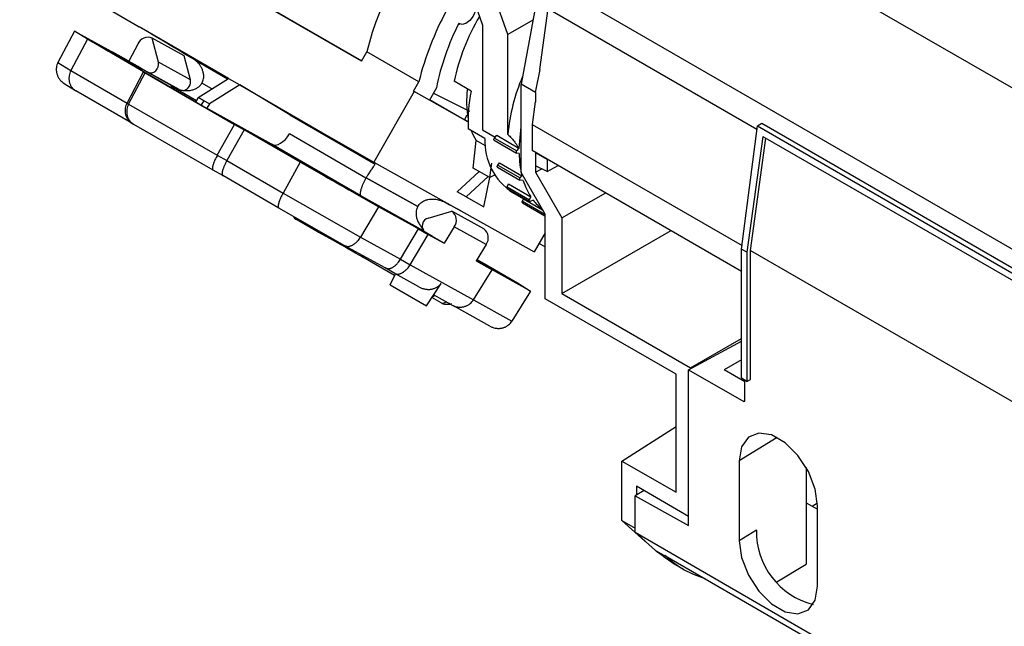
# Model space of a CAD drawing. Units: inches. Extents: x 2 to 413, y -4 to 311.
# Drawn here: x 256 to 287, y 220 to 239 of the extents above; entities that cross this region are included whole.
import ezdxf

# ---------------------------------------------------------------- set-up
doc = ezdxf.new("R2010")
doc.units = ezdxf.units.IN

msp = doc.modelspace()

# ---------------------------------------------------------------- linework, layer by layer
at = {"color": 1, "linetype": 'Continuous'}
for p, q in [((276.664, 243.122), (341.573, 205.651)), ((269.345, 242.751), (270.717, 238.862)), ((271.519, 238.567), (270.035, 242.773)), ((266.883, 237.725), (259.709, 241.866)), ((272.616, 240.682), (271.937, 237.003)), ((262.857, 240.072), (266.893, 237.742)), ((273.159, 240.044), (339.542, 201.721)), ((258.435, 239.632), (259.851, 238.815)), ((272.786, 239.395), (272.524, 237.468)), ((272.786, 239.395), (279.401, 235.576)), ((272.31, 239.023), (271.519, 238.567)), ((257.8, 238.68), (257.282, 237.689)), ((257.8, 238.68), (259.068, 237.976)), ((258.213, 238.419), (257.8, 238.68)), ((262.677, 237.183), (259.851, 238.815)), ((269.967, 238.918), (269.999, 238.902)), ((270.717, 238.862), (270.717, 235.559)), ((258.213, 238.419), (257.691, 237.43)), ((259.99, 237.393), (258.213, 238.419)), ((261.276, 237.893), (260.266, 238.454)), ((260.46, 237.697), (260.266, 238.454)), ((271.519, 235.411), (271.519, 238.567)), ((258.531, 238.257), (258.416, 238.33)), ((258.416, 238.33), (258.911, 238.055)), ((261.077, 236.84), (258.501, 238.276)), ((258.531, 238.257), (258.864, 238.049)), ((258.826, 238.071), (258.711, 238.144)), ((259.518, 237.671), (258.826, 238.071)), ((258.908, 238.05), (258.911, 238.055)), ((259.812, 238.27), (259.523, 237.728)), ((259.016, 238.005), (259.018, 238.008)), ((259.523, 237.728), (259.018, 238.008)), ((259.018, 238.008), (259.068, 237.976)), ((259.198, 237.888), (259.201, 237.894)), ((259.2, 237.895), (259.679, 237.629)), ((259.523, 237.728), (259.889, 237.517)), ((261.47, 237.136), (261.276, 237.893)), ((261.609, 237.768), (262.65, 237.166)), ((266.883, 237.725), (267.054, 238.025)), ((268.702, 237.074), (267.054, 238.025)), ((257.282, 237.689), (257.691, 237.43)), ((257.691, 237.43), (259.468, 236.404)), ((259.628, 237.661), (259.679, 237.629)), ((259.889, 237.517), (259.628, 237.661)), ((259.675, 237.622), (259.679, 237.629)), ((259.889, 237.517), (260.128, 237.379)), ((260.593, 237.05), (259.924, 237.437)), ((261.47, 237.136), (260.46, 237.697)), ((272.397, 236.738), (272.537, 237.46)), ((259.468, 236.404), (259.99, 237.393)), ((259.518, 236.372), (260.04, 237.361)), ((259.99, 237.393), (260.04, 237.361)), ((260.04, 237.361), (262.869, 235.728)), ((261.12, 236.828), (260.128, 237.379)), ((261.72, 236.578), (262.677, 237.183)), ((262.677, 237.183), (263.031, 236.979)), ((257.48, 237.021), (257.832, 236.798)), ((260.593, 237.05), (260.644, 237.018)), ((260.612, 237.038), (261.643, 236.443)), ((260.644, 237.018), (262.788, 235.781)), ((261.66, 236.473), (260.86, 236.935)), ((261.835, 237.027), (261.841, 237.038)), ((262.147, 236.848), (261.835, 237.027)), ((263.031, 236.979), (262.073, 236.373)), ((264.614, 236.033), (263.031, 236.979)), ((263.031, 236.979), (265.857, 235.347)), ((268.531, 236.774), (268.702, 237.074)), ((269.256, 236.879), (269.035, 236.493)), ((270.358, 236.783), (269.818, 237.095)), ((272.397, 236.738), (271.937, 237.003)), ((271.937, 234.202), (271.937, 237.003)), ((259.616, 235.768), (257.85, 236.787)), ((261.72, 236.578), (261.642, 236.442)), ((261.892, 236.473), (261.72, 236.578)), ((268.548, 236.764), (267.273, 234.53)), ((268.548, 236.764), (268.531, 236.774)), ((269.035, 236.493), (268.531, 236.774)), ((270.255, 235.812), (268.548, 236.764)), ((270.145, 235.874), (269.044, 236.509)), ((269.165, 236.72), (270.299, 236.145)), ((272.397, 236.738), (272.397, 236.433)), ((259.468, 236.404), (259.518, 236.372)), ((259.518, 236.372), (262.324, 234.753)), ((261.892, 236.473), (261.817, 236.341)), ((262.073, 236.373), (261.892, 236.473)), ((262.073, 236.373), (261.996, 236.238)), ((264.039, 235.099), (262.046, 236.21)), ((262.046, 236.21), (262.972, 235.676)), ((272.384, 236.441), (272.287, 235.728)), ((264.614, 236.033), (267.265, 234.502)), ((270.145, 235.874), (270.235, 236.033)), ((270.255, 235.813), (270.145, 235.874)), ((259.609, 235.772), (259.66, 235.74)), ((262.191, 234.278), (259.678, 235.729)), ((262.324, 234.753), (262.869, 235.728)), ((263.172, 235.556), (262.627, 234.581)), ((262.788, 235.781), (263.091, 235.609)), ((262.869, 235.728), (263.172, 235.556)), ((263.761, 235.222), (263.091, 235.609)), ((264.949, 234.53), (263.172, 235.556)), ((270.791, 235.283), (270.263, 235.589)), ((270.717, 235.559), (271.12, 235.327)), ((271.873, 234.976), (271.937, 235.649)), ((272.287, 235.728), (272.287, 234.905)), ((272.287, 235.728), (278.928, 231.894)), ((278.914, 231.784), (279.414, 235.677)), ((279.414, 235.677), (279.553, 235.769)), ((279.414, 235.677), (298.806, 224.482)), ((279.553, 235.769), (298.95, 224.571)), ((267.028, 234.029), (264.608, 235.426)), ((265.857, 235.347), (267.273, 234.53)), ((271.094, 235.295), (271.165, 235.383)), ((271.094, 235.295), (271.802, 234.887)), ((271.165, 235.383), (271.848, 234.989)), ((279.591, 235.348), (279.083, 231.686)), ((279.193, 231.741), (279.686, 235.294)), ((279.591, 235.348), (298.778, 224.272)), ((266.866, 233.467), (264.039, 235.099)), ((264.859, 234.588), (264.166, 234.988)), ((270.422, 234.347), (270.511, 235.221)), ((270.815, 235.046), (270.511, 235.221)), ((271.087, 235.227), (271.794, 234.818)), ((271.802, 234.887), (271.873, 234.976)), ((271.848, 234.989), (271.873, 234.976)), ((262.324, 234.753), (262.627, 234.581)), ((271.873, 234.81), (271.802, 234.816)), ((278.914, 231.079), (272.287, 234.905)), ((272.397, 234.841), (272.397, 234.827)), ((272.409, 234.834), (272.397, 234.827)), ((272.763, 234.616), (272.397, 234.827)), ((272.397, 234.827), (272.397, 234.419)), ((272.775, 234.622), (272.763, 234.616)), ((272.763, 234.616), (272.763, 234.236)), ((262.627, 234.581), (264.404, 233.555)), ((264.949, 234.53), (264.404, 233.555)), ((265.547, 234.197), (264.859, 234.588)), ((267.425, 233.124), (264.949, 234.53)), ((267.273, 234.53), (272.355, 231.697)), ((270.947, 234.044), (270.422, 234.347)), ((270.947, 234.044), (271.008, 234.503)), ((271.191, 234.373), (271.898, 233.964)), ((271.199, 234.441), (271.255, 234.511)), ((271.199, 234.441), (271.906, 234.033)), ((271.255, 234.511), (271.962, 234.103)), ((272.763, 234.236), (272.397, 234.419)), ((272.397, 234.419), (272.397, 234.215)), ((272.397, 234.215), (272.589, 234.323)), ((272.763, 234.236), (273.11, 234.429)), ((262.494, 234.106), (262.191, 234.278)), ((264.271, 233.08), (262.494, 234.106)), ((265.673, 234.123), (266.5, 233.653)), ((267.034, 234.04), (267.028, 234.029)), ((267.034, 234.04), (268.667, 233.129)), ((268.668, 233.13), (267.035, 234.041)), ((270.611, 234.238), (269.915, 233.595)), ((270.894, 234.075), (270.197, 233.432)), ((270.752, 233.123), (270.949, 234.046)), ((271.113, 234.134), (270.947, 234.044)), ((271.906, 234.033), (271.962, 234.103)), ((272.699, 232.884), (271.937, 234.202)), ((272.397, 234.215), (273.229, 232.773)), ((271.493, 233.747), (271.536, 233.844)), ((271.493, 233.747), (272.2, 233.339)), ((271.497, 233.697), (272.204, 233.289)), ((271.536, 233.844), (272.243, 233.436)), ((272.004, 233.953), (271.906, 233.962)), ((264.404, 233.555), (266.852, 232.164)), ((267.31, 233.196), (266.622, 233.587)), ((268.843, 232.365), (266.866, 233.467)), ((270.197, 233.432), (269.915, 233.595)), ((270.197, 233.432), (270.752, 233.123)), ((271.664, 233.575), (272.013, 233.373)), ((271.979, 233.296), (272.014, 233.374)), ((272.014, 233.374), (272.617, 233.025)), ((272.2, 233.339), (272.243, 233.436)), ((273.229, 232.773), (274.618, 233.559)), ((266.364, 231.891), (264.271, 233.08)), ((267.425, 233.124), (266.852, 232.164)), ((267.804, 232.921), (267.31, 233.196)), ((268.694, 232.42), (267.425, 233.124)), ((268.668, 233.13), (268.667, 233.129)), ((271.979, 233.296), (272.686, 232.888)), ((271.983, 233.246), (272.69, 232.838)), ((272.316, 233.333), (272.226, 233.29)), ((267.804, 232.922), (267.803, 232.922)), ((268.572, 232.495), (268.094, 232.761)), ((269.001, 232.766), (269.748, 232.979)), ((270.758, 232.419), (269.748, 232.979)), ((272.686, 232.888), (272.69, 232.898)), ((272.699, 230.211), (272.699, 232.884)), ((273.229, 232.773), (273.229, 230.374)), ((265.513, 232.322), (264.809, 232.729)), ((268.572, 232.495), (268.875, 232.323)), ((269.821, 232.492), (269.501, 231.967)), ((270.83, 231.932), (269.821, 232.492)), ((266.018, 232.042), (265.513, 232.322)), ((266.852, 232.164), (268.121, 231.46)), ((268.121, 231.46), (268.694, 232.42)), ((268.424, 231.288), (268.997, 232.248)), ((268.694, 232.42), (268.997, 232.248)), ((268.875, 232.323), (269.135, 232.179)), ((269.135, 232.179), (268.896, 232.317)), ((268.997, 232.248), (269.501, 231.967)), ((269.501, 231.967), (269.135, 232.179)), ((272.699, 232.3), (272.355, 231.697)), ((273.229, 230.374), (276.682, 232.367)), ((267.633, 231.187), (266.364, 231.891)), ((270.83, 231.932), (270.511, 231.407)), ((272.699, 231.858), (272.502, 231.956)), ((267.933, 230.945), (266.927, 231.526)), ((278.914, 227.697), (278.914, 231.784)), ((279.083, 231.686), (278.914, 231.784)), ((279.083, 231.686), (279.083, 227.599)), ((279.193, 227.658), (279.193, 231.741)), ((279.193, 231.741), (338.433, 197.542)), ((267.936, 231.015), (267.633, 231.187)), ((268.121, 231.46), (268.424, 231.288)), ((268.424, 231.288), (270.427, 230.176)), ((270.511, 231.407), (271.016, 231.127)), ((270.833, 231.24), (270.517, 231.416)), ((271.062, 231.127), (270.529, 231.436)), ((270.538, 231.451), (270.581, 231.426)), ((270.541, 231.455), (270.694, 231.367)), ((270.571, 231.411), (270.581, 231.426)), ((270.694, 231.367), (271.821, 230.716)), ((270.833, 231.241), (270.833, 231.241)), ((270.986, 231.192), (270.977, 231.177)), ((270.986, 231.192), (271.208, 231.064)), ((267.789, 230.65), (267.961, 231.001)), ((268.697, 230.592), (267.936, 231.015)), ((270.427, 230.176), (271.016, 231.127)), ((271.016, 231.127), (270.965, 231.159)), ((272.234, 230.455), (270.965, 231.159)), ((271.259, 231.004), (271.062, 231.127)), ((271.261, 231.003), (271.065, 231.126)), ((271.617, 230.805), (271.123, 231.08)), ((271.196, 231.044), (271.208, 231.064)), ((271.208, 231.064), (271.323, 230.991)), ((271.502, 230.878), (271.617, 230.805)), ((267.789, 230.65), (268.945, 229.991)), ((268.945, 229.991), (269.404, 230.699)), ((271.821, 230.716), (272.234, 230.455)), ((269.73, 230.019), (269.166, 230.332)), ((272.234, 230.455), (271.645, 229.504)), ((273.229, 230.374), (277.299, 228.025)), ((269.404, 230.084), (269.111, 230.247)), ((270.949, 229.347), (269.793, 229.988)), ((270.429, 230.179), (271.645, 229.504)), ((276.839, 227.821), (272.699, 230.211)), ((277.236, 227.965), (278.914, 228.866)), ((277.299, 228.025), (278.914, 228.957)), ((278.914, 228.28), (278.358, 227.959)), ((276.839, 224.089), (276.839, 227.821)), ((277.236, 227.965), (278.981, 226.957)), ((277.236, 223.038), (277.236, 227.965)), ((277.299, 228.025), (277.299, 227.998)), ((279.016, 227.579), (278.358, 227.959)), ((279.083, 227.599), (278.914, 227.697)), ((279.016, 226.978), (279.016, 227.638)), ((279.083, 227.599), (279.193, 227.658)), ((279.016, 226.978), (278.981, 226.957)), ((278.981, 226.957), (279.016, 226.976)), ((275.128, 225.077), (276.839, 226.171)), ((280.035, 225.824), (278.841, 225.085)), ((275.128, 223.199), (275.128, 225.077)), ((275.128, 225.077), (276.839, 224.089)), ((278.841, 225.085), (278.841, 222.554)), ((280.957, 224.87), (280.957, 221.816)), ((275.826, 224.143), (275.544, 223.981)), ((275.587, 224.281), (275.587, 224.006)), ((277.236, 223.329), (275.587, 224.281)), ((275.544, 223.981), (277.236, 223.038)), ((275.544, 222.824), (275.544, 223.981)), ((280.957, 223.761), (281.316, 223.553)), ((281.143, 223.653), (281.314, 223.752)), ((281.316, 221.125), (281.316, 223.656)), ((275.748, 222.637), (275.128, 223.199)), ((275.128, 223.199), (275.544, 222.959)), ((276.191, 222.246), (275.544, 222.824)), ((275.544, 222.824), (297.09, 210.386)), ((279.387, 222.891), (278.841, 222.554)), ((275.764, 222.627), (275.748, 222.637)), ((276.191, 222.246), (276.522, 222.055)), ((276.482, 222.091), (297.719, 209.831)), ((276.522, 222.055), (276.482, 222.091)), ((276.744, 221.846), (277.074, 221.655)), ((280.026, 221.259), (280.957, 221.816))]:
    msp.add_line(p, q, dxfattribs=at)
for points in [[(270.508, 239.453), (270.49, 239.318), (270.422, 239.154), (270.315, 239.012), (270.19, 238.916), (270.067, 238.885), (269.969, 238.922)], [(258.711, 238.144), (258.532, 238.246), (258.377, 238.335), (258.264, 238.401), (258.204, 238.437), (258.204, 238.439), (258.264, 238.407), (258.377, 238.344), (258.531, 238.257)], [(260.128, 237.379), (260.187, 237.358), (260.252, 237.359), (260.316, 237.383), (260.375, 237.426), (260.423, 237.484), (260.454, 237.553), (260.467, 237.626), (260.46, 237.697)], [(264.039, 235.099), (264.101, 235.077), (264.17, 235.075), (264.245, 235.092), (264.324, 235.129), (264.402, 235.182), (264.477, 235.252), (264.547, 235.334), (264.608, 235.426)], [(270.356, 235.535), (270.409, 235.408), (270.511, 235.221)], [(271.087, 235.227), (271.082, 235.232), (271.078, 235.24), (271.077, 235.249), (271.078, 235.261), (271.082, 235.273), (271.087, 235.284), (271.094, 235.295)], [(271.802, 234.816), (271.794, 234.818), (271.789, 234.824), (271.785, 234.831), (271.784, 234.841), (271.785, 234.852), (271.789, 234.864), (271.794, 234.876), (271.802, 234.887)], [(271.191, 234.373), (271.186, 234.378), (271.182, 234.386), (271.181, 234.396), (271.182, 234.407), (271.186, 234.419), (271.191, 234.43), (271.199, 234.441)], [(271.906, 233.962), (271.898, 233.964), (271.893, 233.97), (271.889, 233.977), (271.888, 233.987), (271.889, 233.999), (271.893, 234.01), (271.898, 234.022), (271.906, 234.033)], [(271.497, 233.697), (271.495, 233.699), (271.49, 233.705), (271.487, 233.713), (271.487, 233.724), (271.489, 233.735), (271.493, 233.747)], [(271.983, 233.246), (271.981, 233.248), (271.976, 233.254), (271.973, 233.263), (271.973, 233.273), (271.975, 233.285), (271.979, 233.296)], [(272.226, 233.29), (272.217, 233.287), (272.209, 233.287), (272.202, 233.291), (272.197, 233.297), (272.194, 233.305), (272.194, 233.316), (272.196, 233.327), (272.2, 233.339)], [(272.699, 232.836), (272.695, 232.836), (272.688, 232.84), (272.683, 232.846), (272.68, 232.854), (272.68, 232.865), (272.682, 232.876), (272.686, 232.888)], [(271.323, 230.991), (271.502, 230.889), (271.657, 230.8), (271.77, 230.734), (271.83, 230.698), (271.83, 230.696), (271.77, 230.728), (271.657, 230.791), (271.502, 230.878)], [(281.316, 223.656), (281.242, 224.188), (281.027, 224.742), (280.698, 225.251), (280.294, 225.654), (279.864, 225.902), (279.46, 225.965), (279.131, 225.836), (278.916, 225.53), (278.841, 225.085)], [(278.841, 222.554), (278.916, 222.022), (279.131, 221.468), (279.46, 220.959), (279.864, 220.556), (280.294, 220.308), (280.698, 220.244), (281.027, 220.373), (281.242, 220.679), (281.316, 221.125)]]:
    msp.add_lwpolyline(points, dxfattribs=at)
for centre, radius, start, end in [((276.647, 235.611), 9.892, 136.5604, 165.8746), ((277.964, 234.777), 9.543, 151.5077, 166.0718), ((276.476, 235.665), 6.81, 149.3293, 167.8847), ((276.896, 235.357), 7.791, 152.7666, 168.7329), ((260.129, 238.138), 0.344, 66.5877, 157.3041), ((262.809, 244.738), 7.736, 239.7442, 242.1983), ((246.665, 214.939), 26.114, 59.4887, 60.5167), ((261.195, 237.073), 0.282, 285.4204, 12.963), ((277.478, 234.876), 5.984, 156.7432, 174.8726), ((261.056, 237.484), 0.903, 330.3593, 330.4259), ((273.433, 236.442), 3.222, 172.6736, 189.683), ((274.832, 235.826), 4.576, 167.9235, 182.9692), ((272.733, 235.198), 1.944, 177.4877, 236.643), ((250.908, 212.49), 26.114, 59.4887, 60.5167), ((275.107, 234.857), 3.234, 180.8332, 193.4821), ((287.009, 270.733), 42.373, 239.5684, 241.2394), ((266.249, 234.487), 0.903, 330.3593, 330.4259), ((273.978, 234.554), 2.064, 196.9197, 212.8083), ((269.279, 232.781), 0.704, 149.6481, 150.2887), ((273.527, 234.255), 1.522, 217.295, 232.7886), ((264.196, 226.078), 7.736, 59.7442, 62.1983), ((269.066, 232.514), 0.26, 104.3786, 229.3226), ((269.54, 232.7), 0.349, 323.5265, 53.389), ((265.575, 232.417), 0.113, 187.1112, 236.7076), ((265.601, 232.481), 0.181, 240.9309, 281.8278), ((270.55, 232.139), 0.349, 323.5265, 53.389), ((266.105, 232.197), 0.178, 240.5667, 279.4217), ((229.775, 167.175), 74.305, 60.00087, 60.80696), ((266.989, 231.621), 0.113, 187.0665, 236.7028), ((283.839, 253.925), 26.114, 239.4887, 240.5167), ((267.225, 224.397), 7.736, 59.7442, 62.1983), ((269.088, 230.421), 0.153, 285.2166, 316.0237), ((269.46, 230.198), 0.126, 243.8498, 319.648), ((281.747, 222.834), 2.361, 178.5959, 255.9675)]:
    msp.add_arc(centre, radius, start, end, dxfattribs=at)
for points, knots in [([(261.609, 237.768), (261.316, 237.942), (260.73, 238.292), (260.144, 238.64), (259.851, 238.815)], [0, 0, 0, 0, 1.022951, 2.045903, 2.045903, 2.045903, 2.045903]), ([(261.842, 237.039), (261.851, 237.061), (261.87, 237.105), (261.892, 237.174), (261.897, 237.246), (261.891, 237.326), (261.87, 237.414), (261.832, 237.506), (261.782, 237.591), (261.732, 237.656), (261.687, 237.704), (261.657, 237.732), (261.631, 237.753), (261.616, 237.763), (261.609, 237.768)], [0, 0, 0, 0, 0.0725665, 0.1441336, 0.2153529, 0.2870182, 0.3864485, 0.484726, 0.5840396, 0.681348, 0.732023, 0.7783311, 0.8060204, 0.8320278, 0.8320278, 0.8320278, 0.8320278]), ([(257.282, 237.689), (257.27, 237.662), (257.246, 237.609), (257.231, 237.537), (257.227, 237.478), (257.228, 237.434), (257.233, 237.39), (257.242, 237.346), (257.255, 237.303), (257.271, 237.261), (257.291, 237.22), (257.314, 237.181), (257.341, 237.144), (257.379, 237.1), (257.431, 237.052), (257.478, 237.022), (257.501, 237.008)], [0, 0, 0, 0, 0.0874352, 0.1748715, 0.2190363, 0.2632019, 0.3077546, 0.3523077, 0.3972801, 0.4422533, 0.487627, 0.5330012, 0.5787098, 0.6244195, 0.7071524, 0.7898534, 0.7898534, 0.7898534, 0.7898534]), ([(257.691, 237.43), (257.678, 237.404), (257.654, 237.352), (257.637, 237.281), (257.63, 237.224), (257.628, 237.181), (257.63, 237.139), (257.635, 237.097), (257.644, 237.056), (257.657, 237.017), (257.672, 236.979), (257.691, 236.943), (257.714, 236.909), (257.745, 236.869), (257.789, 236.825), (257.83, 236.799), (257.85, 236.787)], [0, 0, 0, 0, 0.0867183, 0.1734354, 0.216234, 0.2590326, 0.3012536, 0.3434735, 0.3850592, 0.4266439, 0.4676132, 0.5085814, 0.5490294, 0.5894774, 0.6614815, 0.733447, 0.733447, 0.733447, 0.733447]), ([(260.86, 236.935), (260.901, 236.913), (260.982, 236.87), (261.092, 236.834), (261.18, 236.813), (261.245, 236.803), (261.31, 236.797), (261.373, 236.796), (261.435, 236.8), (261.494, 236.808), (261.551, 236.822), (261.605, 236.84), (261.655, 236.863), (261.714, 236.897), (261.779, 236.949), (261.816, 237.001), (261.835, 237.027)], [0, 0, 0, 0, 0.138454, 0.276905, 0.343725, 0.410545, 0.474656, 0.538764, 0.599642, 0.660517, 0.717978, 0.775434, 0.829708, 0.883979, 0.980063, 1.076079, 1.076079, 1.076079, 1.076079]), ([(259.468, 236.404), (259.455, 236.378), (259.431, 236.326), (259.414, 236.255), (259.407, 236.198), (259.405, 236.156), (259.407, 236.113), (259.412, 236.071), (259.421, 236.031), (259.434, 235.991), (259.45, 235.953), (259.469, 235.917), (259.491, 235.883), (259.522, 235.843), (259.566, 235.799), (259.607, 235.774), (259.627, 235.761)], [0, 0, 0, 0, 0.0867183, 0.1734354, 0.216234, 0.2590326, 0.3012536, 0.3434735, 0.3850592, 0.4266439, 0.4676132, 0.5085814, 0.5490294, 0.5894774, 0.6614815, 0.733447, 0.733447, 0.733447, 0.733447]), ([(259.518, 236.372), (259.506, 236.346), (259.481, 236.294), (259.464, 236.223), (259.457, 236.166), (259.456, 236.124), (259.457, 236.081), (259.463, 236.039), (259.472, 235.999), (259.484, 235.959), (259.5, 235.921), (259.519, 235.885), (259.541, 235.851), (259.573, 235.811), (259.617, 235.767), (259.658, 235.742), (259.678, 235.729)], [0, 0, 0, 0, 0.0867183, 0.1734354, 0.216234, 0.2590326, 0.3012536, 0.3434735, 0.3850592, 0.4266439, 0.4676132, 0.5085814, 0.5490294, 0.5894774, 0.6614815, 0.733447, 0.733447, 0.733447, 0.733447]), ([(265.857, 235.347), (266.092, 235.206), (266.561, 234.924), (267.03, 234.642), (267.265, 234.502)], [0, 0, 0, 0, 0.821326, 1.642655, 1.642655, 1.642655, 1.642655]), ([(271.519, 235.411), (271.557, 235.371), (271.633, 235.291), (271.724, 235.184), (271.792, 235.092), (271.824, 235.038), (271.841, 235.003), (271.846, 234.993), (271.848, 234.989)], [0, 0, 0, 0, 0.1649314, 0.3333001, 0.4200864, 0.5068984, 0.5223779, 0.5378494, 0.5378494, 0.5378494, 0.5378494]), ([(262.324, 234.753), (262.31, 234.728), (262.283, 234.678), (262.253, 234.615), (262.232, 234.566), (262.218, 234.531), (262.205, 234.496), (262.194, 234.465), (262.185, 234.434), (262.178, 234.406), (262.173, 234.38), (262.17, 234.357), (262.169, 234.336), (262.17, 234.315), (262.174, 234.293), (262.185, 234.283), (262.191, 234.278)], [0, 0, 0, 0, 0.0849026, 0.1698048, 0.2087563, 0.2477095, 0.2828625, 0.3180093, 0.3484284, 0.3788665, 0.4039107, 0.4288987, 0.4480985, 0.467458, 0.4901062, 0.5123193, 0.5123193, 0.5123193, 0.5123193]), ([(262.627, 234.581), (262.613, 234.556), (262.586, 234.506), (262.556, 234.443), (262.535, 234.393), (262.521, 234.358), (262.508, 234.324), (262.497, 234.293), (262.488, 234.262), (262.481, 234.234), (262.476, 234.208), (262.473, 234.185), (262.472, 234.164), (262.473, 234.143), (262.477, 234.121), (262.488, 234.111), (262.494, 234.106)], [0, 0, 0, 0, 0.0849026, 0.1698048, 0.2087563, 0.2477095, 0.2828625, 0.3180093, 0.3484284, 0.3788665, 0.4039107, 0.4288987, 0.4480985, 0.467458, 0.4901062, 0.5123193, 0.5123193, 0.5123193, 0.5123193]), ([(267.265, 234.502), (267.271, 234.498), (267.281, 234.489), (267.296, 234.475), (267.299, 234.451), (267.282, 234.421), (267.255, 234.379), (267.219, 234.329), (267.18, 234.274), (267.144, 234.22), (267.107, 234.163), (267.078, 234.115), (267.053, 234.074), (267.041, 234.052), (267.035, 234.041)], [0, 0, 0, 0, 0.0211597, 0.0391538, 0.0609344, 0.0865943, 0.1403322, 0.2109722, 0.2724237, 0.3427163, 0.4065968, 0.4745693, 0.5121569, 0.5501093, 0.5501093, 0.5501093, 0.5501093]), ([(267.028, 234.029), (267.012, 234.001), (266.981, 233.943), (266.946, 233.871), (266.92, 233.813), (266.904, 233.772), (266.888, 233.732), (266.876, 233.695), (266.864, 233.658), (266.856, 233.625), (266.849, 233.594), (266.845, 233.567), (266.842, 233.541), (266.843, 233.516), (266.846, 233.489), (266.859, 233.474), (266.866, 233.467)], [0, 0, 0, 0, 0.0982695, 0.1965386, 0.2420349, 0.2875334, 0.3288868, 0.3702323, 0.4063253, 0.4424417, 0.4724822, 0.5024548, 0.5257964, 0.5493208, 0.5777356, 0.6057068, 0.6057068, 0.6057068, 0.6057068]), ([(264.404, 233.555), (264.39, 233.53), (264.363, 233.48), (264.334, 233.417), (264.312, 233.368), (264.298, 233.333), (264.285, 233.298), (264.274, 233.267), (264.265, 233.236), (264.258, 233.208), (264.253, 233.182), (264.25, 233.159), (264.249, 233.138), (264.25, 233.118), (264.254, 233.095), (264.265, 233.085), (264.271, 233.08)], [0, 0, 0, 0, 0.0849026, 0.1698048, 0.2087563, 0.2477095, 0.2828625, 0.3180093, 0.3484284, 0.3788665, 0.4039107, 0.4288987, 0.4480985, 0.467458, 0.4901062, 0.5123193, 0.5123193, 0.5123193, 0.5123193]), ([(268.667, 233.129), (268.652, 233.099), (268.623, 233.037), (268.611, 232.951), (268.611, 232.88), (268.617, 232.825), (268.629, 232.77), (268.647, 232.714), (268.669, 232.659), (268.707, 232.585), (268.766, 232.496), (268.825, 232.433), (268.855, 232.402)], [0, 0, 0, 0, 0.1019284, 0.2038716, 0.2580819, 0.3122976, 0.369684, 0.4270761, 0.4878822, 0.5486897, 0.677308, 0.8059278, 0.8059278, 0.8059278, 0.8059278]), ([(268.672, 233.137), (268.686, 233.157), (268.715, 233.195), (268.764, 233.249), (268.824, 233.29), (268.897, 233.325), (268.985, 233.351), (269.085, 233.365), (269.185, 233.365), (269.269, 233.354), (269.333, 233.34), (269.375, 233.328), (269.409, 233.315), (269.427, 233.307), (269.436, 233.303)], [0, 0, 0, 0, 0.0728407, 0.1447211, 0.2163148, 0.2884247, 0.3892536, 0.4890197, 0.5901159, 0.6897656, 0.7407725, 0.7878195, 0.8194699, 0.8491203, 0.8491203, 0.8491203, 0.8491203]), ([(264.733, 232.818), (264.735, 232.812), (264.74, 232.8), (264.751, 232.778), (264.769, 232.754), (264.79, 232.739), (264.804, 232.733), (264.808, 232.732), (264.81, 232.731)], [0, 0, 0, 0, 0.0189613, 0.0380906, 0.073252, 0.1079291, 0.1139394, 0.1199585, 0.1199585, 0.1199585, 0.1199585]), ([(264.76, 232.802), (264.76, 232.802), (264.76, 232.801), (264.761, 232.794), (264.763, 232.784), (264.768, 232.771), (264.775, 232.76), (264.784, 232.749), (264.796, 232.739), (264.804, 232.732), (264.809, 232.729)], [0, 0, 0, 0, 0.00158927, 0.00316887, 0.01852406, 0.03253596, 0.04572152, 0.05836801, 0.07484842, 0.09104367, 0.09104367, 0.09104367, 0.09104367]), ([(266.364, 231.891), (266.38, 231.884), (266.412, 231.869), (266.457, 231.866), (266.494, 231.87), (266.523, 231.876), (266.553, 231.886), (266.584, 231.899), (266.614, 231.915), (266.645, 231.935), (266.675, 231.957), (266.705, 231.982), (266.734, 232.01), (266.77, 232.048), (266.811, 232.099), (266.838, 232.143), (266.852, 232.164)], [0, 0, 0, 0, 0.0519533, 0.1039311, 0.1331061, 0.1622843, 0.1945113, 0.2267424, 0.2621525, 0.2975653, 0.3359184, 0.3742727, 0.4150593, 0.455847, 0.5330874, 0.6103182, 0.6103182, 0.6103182, 0.6103182]), ([(267.633, 231.187), (267.649, 231.179), (267.681, 231.165), (267.726, 231.162), (267.762, 231.165), (267.792, 231.172), (267.822, 231.181), (267.852, 231.195), (267.883, 231.211), (267.913, 231.23), (267.943, 231.253), (267.973, 231.278), (268.002, 231.305), (268.039, 231.344), (268.08, 231.395), (268.107, 231.438), (268.121, 231.46)], [0, 0, 0, 0, 0.0519533, 0.1039311, 0.1331061, 0.1622843, 0.1945113, 0.2267424, 0.2621525, 0.2975653, 0.3359184, 0.3742727, 0.4150593, 0.455847, 0.5330874, 0.6103182, 0.6103182, 0.6103182, 0.6103182]), ([(267.936, 231.015), (267.952, 231.007), (267.984, 230.993), (268.029, 230.99), (268.065, 230.993), (268.095, 231), (268.125, 231.009), (268.155, 231.023), (268.186, 231.039), (268.216, 231.058), (268.246, 231.08), (268.276, 231.106), (268.305, 231.133), (268.342, 231.172), (268.383, 231.223), (268.41, 231.266), (268.424, 231.288)], [0, 0, 0, 0, 0.0519533, 0.1039311, 0.1331061, 0.1622843, 0.1945113, 0.2267424, 0.2621525, 0.2975653, 0.3359184, 0.3742727, 0.4150593, 0.455847, 0.5330874, 0.6103182, 0.6103182, 0.6103182, 0.6103182]), ([(268.697, 230.592), (268.727, 230.577), (268.786, 230.547), (268.866, 230.524), (268.93, 230.512), (268.979, 230.508), (269.027, 230.508), (269.074, 230.511), (269.12, 230.519), (269.165, 230.53), (269.208, 230.546), (269.249, 230.565), (269.287, 230.587), (269.327, 230.616), (269.368, 230.653), (269.392, 230.684), (269.404, 230.699)], [0, 0, 0, 0, 0.0994025, 0.1988031, 0.2474357, 0.2960682, 0.3436526, 0.3912352, 0.4376752, 0.4841137, 0.5294514, 0.5747857, 0.6191982, 0.6636148, 0.7227317, 0.781777, 0.781777, 0.781777, 0.781777]), ([(269.404, 230.084), (269.427, 230.073), (269.473, 230.051), (269.536, 230.038), (269.588, 230.035), (269.635, 230.036), (269.689, 230.044), (269.729, 230.057), (269.749, 230.063)], [0, 0, 0, 0, 0.076163, 0.152329, 0.1913889, 0.2304514, 0.2931433, 0.3557922, 0.3557922, 0.3557922, 0.3557922]), ([(269.73, 230.019), (269.758, 230.005), (269.812, 229.977), (269.887, 229.957), (269.947, 229.948), (269.992, 229.946), (270.038, 229.947), (270.083, 229.952), (270.127, 229.96), (270.17, 229.973), (270.211, 229.989), (270.251, 230.009), (270.289, 230.032), (270.333, 230.065), (270.382, 230.111), (270.412, 230.155), (270.427, 230.176)], [0, 0, 0, 0, 0.0918024, 0.183604, 0.2291927, 0.2747815, 0.3200045, 0.3652267, 0.4100352, 0.454843, 0.4992381, 0.5436325, 0.5876654, 0.6316986, 0.7103357, 0.7889337, 0.7889337, 0.7889337, 0.7889337]), ([(270.949, 229.347), (270.976, 229.333), (271.03, 229.305), (271.105, 229.285), (271.165, 229.276), (271.211, 229.273), (271.256, 229.275), (271.301, 229.279), (271.345, 229.288), (271.388, 229.301), (271.43, 229.317), (271.469, 229.337), (271.507, 229.36), (271.552, 229.393), (271.601, 229.439), (271.63, 229.483), (271.645, 229.504)], [0, 0, 0, 0, 0.0918024, 0.183604, 0.2291927, 0.2747815, 0.3200045, 0.3652267, 0.4100352, 0.454843, 0.4992381, 0.5436325, 0.5876654, 0.6316986, 0.7103357, 0.7889337, 0.7889337, 0.7889337, 0.7889337]), ([(200.815, 225.244), (201.799, 224.601), (203.771, 223.313), (206.752, 221.406), (209.781, 219.549), (213.949, 217.063), (219.265, 213.951), (225.195, 210.608), (230.619, 207.681), (235.687, 204.954), (240.928, 202.039), (249.225, 197.325), (260.352, 190.919), (271.991, 184.172), (281.308, 178.792), (286.55, 175.767), (290.045, 173.75), (291.277, 173.037), (291.996, 172.622), (292.133, 172.544), (292.201, 172.504)], [0, 0, 0, 0, 3.527284, 7.064074, 10.617938, 14.184792, 21.623609, 29.097078, 34.60466, 40.114598, 46.362094, 52.59309, 68.744107, 84.880268, 92.950045, 101.020581, 103.038104, 105.055603, 105.291895, 105.528186, 105.528186, 105.528186, 105.528186]), ([(291.487, 171.183), (285.427, 174.678), (273.307, 181.668), (259.61, 189.579), (250.391, 194.913), (245.423, 197.78), (240.216, 200.765), (235.705, 203.405), (232.112, 205.582), (229.423, 207.239), (226.751, 208.906), (223.817, 210.723), (220.6, 212.655), (217.616, 214.396), (215.144, 215.814), (212.743, 217.176), (209.896, 218.772), (206.61, 220.569), (203.335, 222.292), (201.158, 223.415), (200.076, 223.973)], [0, 0, 0, 0, 20.987421, 41.973941, 47.452791, 52.94048, 59.181354, 65.458035, 68.620592, 71.782716, 74.933232, 78.069231, 82.136137, 86.189976, 88.43561, 90.683366, 94.471875, 98.226578, 101.919966, 105.573637, 105.573637, 105.573637, 105.573637]), ([(276.522, 222.055), (276.708, 221.906), (277.08, 221.609), (277.526, 221.443), (277.747, 221.36)], [0, 0, 0, 0, 0.711442, 1.416772, 1.416772, 1.416772, 1.416772])]:
    msp.add_open_spline(points, degree=3, knots=knots, dxfattribs=at)
for points in [[(270.034, 232.991), (269.935, 233.043), (269.735, 233.147), (269.536, 233.251), (269.436, 233.303)], [(275.748, 222.637), (275.771, 222.617), (275.817, 222.577), (275.864, 222.538), (275.887, 222.518)], [(276.191, 222.246), (276.283, 222.179), (276.467, 222.046), (276.651, 221.913), (276.744, 221.846)]]:
    msp.add_open_spline(points, degree=3, dxfattribs=at)

doc.saveas('drawing.dxf')
